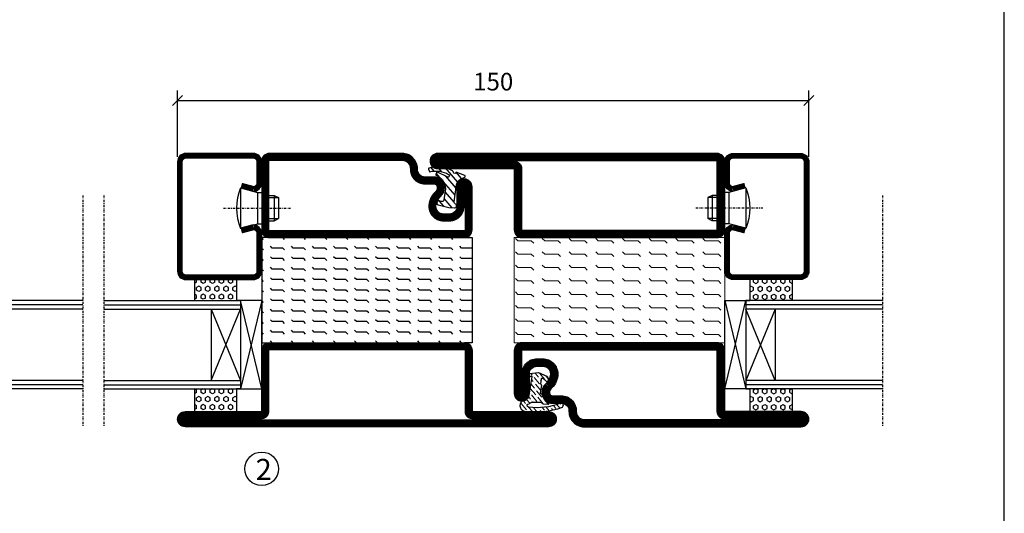
# Model space of a CAD drawing. Extents: x 0 to 1050, y 0 to 743.
# Drawn here: x 791 to 1025, y 263 to 380 of the extents above; entities that cross this region are included whole.
import ezdxf

# ---------------------------------------------------------------- set-up
doc = ezdxf.new("R2010")
doc.units = 0
doc.linetypes.add('DASHDOT', pattern=[1, 0.5, -0.25, 0, -0.25])
doc.layers.get('0').update_dxf_attribs({"linetype": 'CONTINUOUS'})
doc.layers.get('DEFPOINTS').update_dxf_attribs({"linetype": 'CONTINUOUS'})
for name, color, linetype in [('CENTRUM', 3, 'DASHDOT'), ('FRAME050', 6, 'CONTINUOUS'), ('GLAS_MED_FOGNING', 2, 'CONTINUOUS'), ('ISOLATION', 2, 'CONTINUOUS'), ('ISOLATOR', 2, 'CONTINUOUS'), ('SPKONTUR', 7, 'CONTINUOUS'), ('STALPROFIL', 1, 'CONTINUOUS'), ('TEXT', 6, 'CONTINUOUS')]:
    doc.layers.add(name, color=color, linetype=linetype)
doc.styles.add('ROMANS', font='romans', dxfattribs={"width": 0.8})
doc.dimstyles.new('ROMANS', dxfattribs={"dimscale": 1.2, "dimtxt": 3.5, "dimasz": 2, "dimexe": 2, "dimexo": 1, "dimgap": 2, "dimtad": 1, "dimdsep": 46, "dimtxsty": 'ROMANS', "dimblk1": 'OBLIQUE', "dimblk2": 'OBLIQUE', "dimsah": 1, "dimcen": 2.5, "dimclrd": 2, "dimclre": 2, "dimclrt": 6, "dimadec": 0, "dimazin": 0, "dimtfac": 1, "dimtmove": 2, "dimatfit": 3, "dimfxl": 1, "dimtolj": 1, "dimarcsym": 0})

# ---------------------------------------------------------------- blocks, each defined once
blk = doc.blocks.new('_Oblique')
at = {"color": 0, "linetype": 'ByBlock', "lineweight": -2}
blk.add_line((-0.5, -0.5), (0.5, 0.5), dxfattribs=at)
blk = doc.blocks.new('*D55')
at = {"layer": 'DEFPOINTS', "color": 0, "transparency": 16777216}
for p in [(978.56, 361.12), (828.56, 346.54), (978.56, 346.54)]:
    blk.add_point(p, dxfattribs=at)
at = {"layer": 'GLAS_MED_FOGNING', "color": 2, "lineweight": -2, "transparency": 16777216}
for p, q in [((828.56, 347.74), (828.56, 363.52)), ((978.56, 347.74), (978.56, 363.52)), ((828.56, 361.12), (978.56, 361.12))]:
    blk.add_line(p, q, dxfattribs=at)
at = {"layer": 'GLAS_MED_FOGNING', "color": 2, "lineweight": -2, "transparency": 16777216, "xscale": 2.4, "yscale": 2.4, "zscale": 2.4, "rotation": 180}
blk.add_blockref('_Oblique', (828.56, 361.12), dxfattribs=at)
at = {"layer": 'GLAS_MED_FOGNING', "color": 2, "lineweight": -2, "transparency": 16777216, "xscale": 2.4, "yscale": 2.4, "zscale": 2.4}
blk.add_blockref('_Oblique', (978.56, 361.12), dxfattribs=at)
at = {"layer": 'GLAS_MED_FOGNING', "color": 6, "transparency": 16777216, "insert": (903.56, 365.62), "char_height": 4.2, "attachment_point": 5, "style": 'ROMANS'}
blk.add_mtext('\\A1;150', dxfattribs=at)
blk = doc.blocks.new('*X15')
at = {"color": 0}
for p, q in [((417.86, 313.24), (420.7, 316.62)), ((421.58, 315.73), (422.57, 316.91)), ((423.35, 315.9), (424.08, 316.77)), ((416.9, 314.04), (418.17, 315.56)), ((418.23, 311.74), (420.66, 314.64)), ((422.06, 314.37), (422.92, 315.38)), ((418.49, 310.11), (421.17, 313.3)), ((418.75, 308.47), (420.84, 310.96)), ((419.25, 307.12), (421.13, 309.36)), ((421.2, 307.51), (422.3, 308.81))]:
    blk.add_line(p, q, dxfattribs=at)
blk = doc.blocks.new('SP40010')
at = {"layer": 'GLAS_MED_FOGNING'}
blk.add_lwpolyline([(-8.91, 18.63), (-11.04, 18.26, 0.47758), (-11.42, 17.59), (-11.28, 17.24, -1.066974), (-12.21, 16.93), (-12.86, 19.46), (-12.96, 20.8, -0.851446), (-12.02, 21.02, 0.34625), (-11.48, 20.72), (-7.42, 21.32, 0.253088), (-6.02, 22.37), (-5.63, 23.24, -0.653084), (-5.26, 23.23), (-4.45, 21.17, 0.887127), (-4.49, 20.57, -0.212108), (-4.16, 20.34, -0.212173), (-3.46, 14.78, -0.418069), (-3.71, 14.65), (-4.29, 14.83, -0.397156), (-4.36, 14.95, 0.194939), (-4.98, 19.42, 1.053912), (-5.58, 19.06), (-4.46, 16.77, -0.459605), (-4.58, 16.5), (-5.08, 16.34, -0.312484), (-5.19, 16.37, 0.373013), (-9.07, 18.6)], format="xyb", dxfattribs=at)
at = {"layer": 'GLAS_MED_FOGNING', "rotation": 269.2505991436406}
blk.add_blockref('*X15', (-314.52, 443.46), dxfattribs=at)
blk = doc.blocks.new('*X31')
at = {"color": 0}
for p, q in [((-177.5, 55), (-177.5, 55)), ((-175.44, 54.56), (-175, 55)), ((-172.5, 55), (-172.5, 55)), ((-170.44, 54.56), (-170, 55)), ((-167.5, 55), (-167.5, 55)), ((-165.44, 54.56), (-165, 55)), ((-162.5, 55), (-162.5, 55)), ((-160.44, 54.56), (-160, 55)), ((-157.5, 55), (-157.5, 55)), ((-155.44, 54.56), (-155, 55)), ((-152.5, 55), (-152.5, 55)), ((-150.44, 54.56), (-150, 55)), ((-147.5, 55), (-147.5, 55)), ((-145.44, 54.56), (-145, 55)), ((-142.5, 55), (-142.5, 55)), ((-140.44, 54.56), (-140, 55)), ((-137.5, 55), (-137.5, 55)), ((-135.44, 54.56), (-135, 55)), ((-132.5, 55), (-132.5, 55)), ((-130.44, 54.56), (-130, 55)), ((-180, 52.5), (-177.5, 52.5)), ((-177.5, 52.5), (-177.06, 52.94)), ((-175.44, 52.06), (-175, 52.5)), ((-175, 52.5), (-172.5, 52.5)), ((-172.5, 52.5), (-172.06, 52.94)), ((-170.44, 52.06), (-170, 52.5)), ((-170, 52.5), (-167.5, 52.5)), ((-167.5, 52.5), (-167.06, 52.94)), ((-165.44, 52.06), (-165, 52.5)), ((-165, 52.5), (-162.5, 52.5)), ((-162.5, 52.5), (-162.06, 52.94)), ((-160.44, 52.06), (-160, 52.5)), ((-160, 52.5), (-157.5, 52.5)), ((-157.5, 52.5), (-157.06, 52.94)), ((-155.44, 52.06), (-155, 52.5)), ((-155, 52.5), (-152.5, 52.5)), ((-152.5, 52.5), (-152.06, 52.94)), ((-150.44, 52.06), (-150, 52.5)), ((-150, 52.5), (-147.5, 52.5)), ((-147.5, 52.5), (-147.06, 52.94)), ((-145.44, 52.06), (-145, 52.5)), ((-145, 52.5), (-142.5, 52.5)), ((-142.5, 52.5), (-142.06, 52.94)), ((-140.44, 52.06), (-140, 52.5)), ((-140, 52.5), (-137.5, 52.5)), ((-137.5, 52.5), (-137.06, 52.94)), ((-135.44, 52.06), (-135, 52.5)), ((-135, 52.5), (-132.5, 52.5)), ((-132.5, 52.5), (-132.06, 52.94)), ((-130.44, 52.06), (-130, 52.5)), ((-180, 50), (-177.5, 50)), ((-177.5, 50), (-177.06, 50.44)), ((-175.44, 49.56), (-175, 50)), ((-175, 50), (-172.5, 50)), ((-172.5, 50), (-172.06, 50.44)), ((-170.44, 49.56), (-170, 50)), ((-170, 50), (-167.5, 50)), ((-167.5, 50), (-167.06, 50.44)), ((-165.44, 49.56), (-165, 50)), ((-165, 50), (-162.5, 50)), ((-162.5, 50), (-162.06, 50.44)), ((-160.44, 49.56), (-160, 50)), ((-160, 50), (-157.5, 50)), ((-157.5, 50), (-157.06, 50.44)), ((-155.44, 49.56), (-155, 50)), ((-155, 50), (-152.5, 50)), ((-152.5, 50), (-152.06, 50.44)), ((-150.44, 49.56), (-150, 50)), ((-150, 50), (-147.5, 50)), ((-147.5, 50), (-147.06, 50.44)), ((-145.44, 49.56), (-145, 50)), ((-145, 50), (-142.5, 50)), ((-142.5, 50), (-142.06, 50.44)), ((-140.44, 49.56), (-140, 50)), ((-140, 50), (-137.5, 50)), ((-137.5, 50), (-137.06, 50.44)), ((-135.44, 49.56), (-135, 50)), ((-135, 50), (-132.5, 50)), ((-132.5, 50), (-132.06, 50.44)), ((-130.44, 49.56), (-130, 50)), ((-180, 47.5), (-177.5, 47.5)), ((-177.5, 47.5), (-177.06, 47.94)), ((-175.44, 47.06), (-175, 47.5)), ((-175, 47.5), (-172.5, 47.5)), ((-172.5, 47.5), (-172.06, 47.94)), ((-170.44, 47.06), (-170, 47.5)), ((-170, 47.5), (-167.5, 47.5)), ((-167.5, 47.5), (-167.06, 47.94)), ((-165.44, 47.06), (-165, 47.5)), ((-165, 47.5), (-162.5, 47.5)), ((-162.5, 47.5), (-162.06, 47.94)), ((-160.44, 47.06), (-160, 47.5)), ((-160, 47.5), (-157.5, 47.5)), ((-157.5, 47.5), (-157.06, 47.94)), ((-155.44, 47.06), (-155, 47.5)), ((-155, 47.5), (-152.5, 47.5)), ((-152.5, 47.5), (-152.06, 47.94)), ((-150.44, 47.06), (-150, 47.5)), ((-150, 47.5), (-147.5, 47.5)), ((-147.5, 47.5), (-147.06, 47.94)), ((-145.44, 47.06), (-145, 47.5)), ((-145, 47.5), (-142.5, 47.5)), ((-142.5, 47.5), (-142.06, 47.94)), ((-140.44, 47.06), (-140, 47.5)), ((-140, 47.5), (-137.5, 47.5)), ((-137.5, 47.5), (-137.06, 47.94)), ((-135.44, 47.06), (-135, 47.5)), ((-135, 47.5), (-132.5, 47.5)), ((-132.5, 47.5), (-132.06, 47.94)), ((-130.44, 47.06), (-130, 47.5)), ((-180, 45), (-177.5, 45)), ((-177.5, 45), (-177.06, 45.44)), ((-175.44, 44.56), (-175, 45)), ((-175, 45), (-172.5, 45)), ((-172.5, 45), (-172.06, 45.44)), ((-170.44, 44.56), (-170, 45)), ((-170, 45), (-167.5, 45)), ((-167.5, 45), (-167.06, 45.44)), ((-165.44, 44.56), (-165, 45)), ((-165, 45), (-162.5, 45)), ((-162.5, 45), (-162.06, 45.44)), ((-160.44, 44.56), (-160, 45)), ((-160, 45), (-157.5, 45)), ((-157.5, 45), (-157.06, 45.44)), ((-155.44, 44.56), (-155, 45)), ((-155, 45), (-152.5, 45)), ((-152.5, 45), (-152.06, 45.44)), ((-150.44, 44.56), (-150, 45)), ((-150, 45), (-147.5, 45)), ((-147.5, 45), (-147.06, 45.44)), ((-145.44, 44.56), (-145, 45)), ((-145, 45), (-142.5, 45)), ((-142.5, 45), (-142.06, 45.44)), ((-140.44, 44.56), (-140, 45)), ((-140, 45), (-137.5, 45)), ((-137.5, 45), (-137.06, 45.44)), ((-135.44, 44.56), (-135, 45)), ((-135, 45), (-132.5, 45)), ((-132.5, 45), (-132.06, 45.44)), ((-130.44, 44.56), (-130, 45)), ((-180, 42.5), (-177.5, 42.5)), ((-177.5, 42.5), (-177.06, 42.94)), ((-175.44, 42.06), (-175, 42.5)), ((-175, 42.5), (-172.5, 42.5)), ((-172.5, 42.5), (-172.06, 42.94)), ((-170.44, 42.06), (-170, 42.5)), ((-170, 42.5), (-167.5, 42.5)), ((-167.5, 42.5), (-167.06, 42.94)), ((-165.44, 42.06), (-165, 42.5)), ((-165, 42.5), (-162.5, 42.5)), ((-162.5, 42.5), (-162.06, 42.94)), ((-160.44, 42.06), (-160, 42.5)), ((-160, 42.5), (-157.5, 42.5)), ((-157.5, 42.5), (-157.06, 42.94)), ((-155.44, 42.06), (-155, 42.5)), ((-155, 42.5), (-152.5, 42.5)), ((-152.5, 42.5), (-152.06, 42.94)), ((-150.44, 42.06), (-150, 42.5)), ((-150, 42.5), (-147.5, 42.5)), ((-147.5, 42.5), (-147.06, 42.94)), ((-145.44, 42.06), (-145, 42.5)), ((-145, 42.5), (-142.5, 42.5)), ((-142.5, 42.5), (-142.06, 42.94)), ((-140.44, 42.06), (-140, 42.5)), ((-140, 42.5), (-137.5, 42.5)), ((-137.5, 42.5), (-137.06, 42.94)), ((-135.44, 42.06), (-135, 42.5)), ((-135, 42.5), (-132.5, 42.5)), ((-132.5, 42.5), (-132.06, 42.94)), ((-130.44, 42.06), (-130, 42.5)), ((-180, 40), (-177.5, 40)), ((-177.5, 40), (-177.06, 40.44)), ((-175.44, 39.56), (-175, 40)), ((-175, 40), (-172.5, 40)), ((-172.5, 40), (-172.06, 40.44)), ((-170.44, 39.56), (-170, 40)), ((-170, 40), (-167.5, 40)), ((-167.5, 40), (-167.06, 40.44)), ((-165.44, 39.56), (-165, 40)), ((-165, 40), (-162.5, 40)), ((-162.5, 40), (-162.06, 40.44)), ((-160.44, 39.56), (-160, 40)), ((-160, 40), (-157.5, 40)), ((-157.5, 40), (-157.06, 40.44)), ((-155.44, 39.56), (-155, 40)), ((-155, 40), (-152.5, 40)), ((-152.5, 40), (-152.06, 40.44)), ((-150.44, 39.56), (-150, 40)), ((-150, 40), (-147.5, 40)), ((-147.5, 40), (-147.06, 40.44)), ((-145.44, 39.56), (-145, 40)), ((-145, 40), (-142.5, 40)), ((-142.5, 40), (-142.06, 40.44)), ((-140.44, 39.56), (-140, 40)), ((-140, 40), (-137.5, 40)), ((-137.5, 40), (-137.06, 40.44)), ((-135.44, 39.56), (-135, 40)), ((-135, 40), (-132.5, 40)), ((-132.5, 40), (-132.06, 40.44)), ((-130.44, 39.56), (-130, 40)), ((-180, 37.5), (-177.5, 37.5)), ((-177.5, 37.5), (-177.06, 37.94)), ((-175.44, 37.06), (-175, 37.5)), ((-175, 37.5), (-172.5, 37.5)), ((-172.5, 37.5), (-172.06, 37.94)), ((-170.44, 37.06), (-170, 37.5)), ((-170, 37.5), (-167.5, 37.5)), ((-167.5, 37.5), (-167.06, 37.94)), ((-165.44, 37.06), (-165, 37.5)), ((-165, 37.5), (-162.5, 37.5)), ((-162.5, 37.5), (-162.06, 37.94)), ((-160.44, 37.06), (-160, 37.5)), ((-160, 37.5), (-157.5, 37.5)), ((-157.5, 37.5), (-157.06, 37.94)), ((-155.44, 37.06), (-155, 37.5)), ((-155, 37.5), (-152.5, 37.5)), ((-152.5, 37.5), (-152.06, 37.94)), ((-150.44, 37.06), (-150, 37.5)), ((-150, 37.5), (-147.5, 37.5)), ((-147.5, 37.5), (-147.06, 37.94)), ((-145.44, 37.06), (-145, 37.5)), ((-145, 37.5), (-142.5, 37.5)), ((-142.5, 37.5), (-142.06, 37.94)), ((-140.44, 37.06), (-140, 37.5)), ((-140, 37.5), (-137.5, 37.5)), ((-137.5, 37.5), (-137.06, 37.94)), ((-135.44, 37.06), (-135, 37.5)), ((-135, 37.5), (-132.5, 37.5)), ((-132.5, 37.5), (-132.06, 37.94)), ((-130.44, 37.06), (-130, 37.5)), ((-177.5, 35), (-177.06, 35.44)), ((-172.5, 35), (-172.06, 35.44)), ((-167.5, 35), (-167.06, 35.44)), ((-162.5, 35), (-162.06, 35.44)), ((-157.5, 35), (-157.06, 35.44)), ((-152.5, 35), (-152.06, 35.44)), ((-147.5, 35), (-147.06, 35.44)), ((-142.5, 35), (-142.06, 35.44)), ((-137.5, 35), (-137.06, 35.44)), ((-132.5, 35), (-132.06, 35.44)), ((-180, 35), (-177.5, 35)), ((-177.5, 32.5), (-177.06, 32.94)), ((-175.44, 34.56), (-175, 35)), ((-175, 35), (-172.5, 35)), ((-172.5, 32.5), (-172.06, 32.94)), ((-170.44, 34.56), (-170, 35)), ((-170, 35), (-167.5, 35)), ((-167.5, 32.5), (-167.06, 32.94)), ((-165.44, 34.56), (-165, 35)), ((-165, 35), (-162.5, 35)), ((-162.5, 32.5), (-162.06, 32.94)), ((-160.44, 34.56), (-160, 35)), ((-160, 35), (-157.5, 35)), ((-157.5, 32.5), (-157.06, 32.94)), ((-155.44, 34.56), (-155, 35)), ((-155, 35), (-152.5, 35)), ((-152.5, 32.5), (-152.06, 32.94)), ((-150.44, 34.56), (-150, 35)), ((-150, 35), (-147.5, 35)), ((-147.5, 32.5), (-147.06, 32.94)), ((-145.44, 34.56), (-145, 35)), ((-145, 35), (-142.5, 35)), ((-142.5, 32.5), (-142.06, 32.94)), ((-140.44, 34.56), (-140, 35)), ((-140, 35), (-137.5, 35)), ((-137.5, 32.5), (-137.06, 32.94)), ((-135.44, 34.56), (-135, 35)), ((-135, 35), (-132.5, 35)), ((-132.5, 32.5), (-132.06, 32.94)), ((-130.44, 34.56), (-130, 35)), ((-180, 32.5), (-177.5, 32.5)), ((-177.5, 30), (-177.06, 30.44)), ((-175.44, 32.06), (-175, 32.5)), ((-175, 32.5), (-172.5, 32.5)), ((-172.5, 30), (-172.06, 30.44)), ((-170.44, 32.06), (-170, 32.5)), ((-170, 32.5), (-167.5, 32.5)), ((-167.5, 30), (-167.06, 30.44)), ((-165.44, 32.06), (-165, 32.5)), ((-165, 32.5), (-162.5, 32.5)), ((-162.5, 30), (-162.06, 30.44)), ((-160.44, 32.06), (-160, 32.5)), ((-160, 32.5), (-157.5, 32.5)), ((-157.5, 30), (-157.06, 30.44)), ((-155.44, 32.06), (-155, 32.5)), ((-155, 32.5), (-152.5, 32.5)), ((-152.5, 30), (-152.06, 30.44)), ((-150.44, 32.06), (-150, 32.5)), ((-150, 32.5), (-147.5, 32.5)), ((-147.5, 30), (-147.06, 30.44)), ((-145.44, 32.06), (-145, 32.5)), ((-145, 32.5), (-142.5, 32.5)), ((-142.5, 30), (-142.06, 30.44)), ((-140.44, 32.06), (-140, 32.5)), ((-140, 32.5), (-137.5, 32.5)), ((-137.5, 30), (-137.06, 30.44)), ((-135.44, 32.06), (-135, 32.5)), ((-135, 32.5), (-132.5, 32.5)), ((-132.5, 30), (-132.06, 30.44)), ((-130.44, 32.06), (-130, 32.5))]:
    blk.add_line(p, q, dxfattribs=at)
blk = doc.blocks.new('SP56512')
at = {"layer": 'GLAS_MED_FOGNING'}
for points in [[(-20, 23.2), (-20, 25), (-45, 25), (-45, 23.2)], [(-20, -23.2), (-20, -25), (-45, -25), (-45, -23.2)]]:
    blk.add_lwpolyline(points, dxfattribs=at)
at = {"layer": 'SPKONTUR'}
blk.add_lwpolyline([(-65, 0), (-65, -43.2, 0.414214), (-63.2, -45), (-63.2, -45, 0.414214), (-61.4, -43.2), (-61.4, -25), (-46.8, -25, 0.414214), (-45, -23.2), (-45, 0), (-45, 23.2, 0.414214), (-46.8, 25), (-61.4, 25), (-61.4, 43.2, 0.414214), (-63.2, 45), (-63.2, 45, 0.414214), (-65, 43.2)], format="xyb", close=True, dxfattribs=at)
blk.add_lwpolyline([(-8.1, 18.4), (-8.11, 18.4), (-8.1, 18.4, -0.414214), (-5.6, 15.9), (-5.6, 13.8, 0.414214), (-3.8, 12), (-3.6, 12, -0.414214), (0, 8.4), (0, -23.2, -0.414214), (-1.8, -25), (-18.2, -25, -0.414214), (-20, -23.2), (-20, 23.2, -0.414214), (-18.2, 25), (-7.9, 25, -0.414214), (-6.1, 23.2), (-6.1, 23.2, -0.414214), (-7.9, 21.4), (-12.6, 21.4, 0.414214), (-14.4, 19.6), (-14.4, 18.2, 0.414214), (-12.6, 16.4, 0.198912), (-10.48, 17.28), (-10.24, 17.52, -0.198912), (-8.11, 18.4)], format="xyb", dxfattribs=at)
at = {"layer": 'STALPROFIL', "const_width": 1.8}
for points in [[(-64.1, 0), (-64.1, -43.2, 0.414214), (-63.2, -44.1, 0.414214), (-62.3, -43.2), (-62.3, -25, -0.414214), (-61.4, -24.1), (-46.8, -24.1, 0.414214), (-45.9, -23.2), (-45.9, 0), (-45.9, 23.2, 0.414214), (-46.8, 24.1), (-61.4, 24.1, -0.414214), (-62.3, 25), (-62.3, 43.2, 0.414214), (-63.2, 44.1, 0.414214), (-64.1, 43.2)], [(-8.11, 17.5), (-8.1, 17.5, -0.414214), (-6.5, 15.9), (-6.5, 13.8, 0.414214), (-3.8, 11.1), (-3.6, 11.1, -0.414214), (-0.9, 8.4), (-0.9, -23.2, -0.414214), (-1.8, -24.1), (-18.2, -24.1, -0.414214), (-19.1, -23.2), (-19.1, 23.2, -0.414214), (-18.2, 24.1), (-7.9, 24.1, -0.414214), (-7, 23.2, -0.414214), (-7.9, 22.3), (-12.6, 22.3, 0.414214), (-15.3, 19.6), (-15.3, 18.2, 0.414214), (-12.6, 15.5, 0.198912), (-9.84, 16.64), (-9.6, 16.88, -0.198912)]]:
    blk.add_lwpolyline(points, format="xyb", close=True, dxfattribs=at)
blk.add_blockref('SP40010', (0, 0))
at = {"layer": 'GLAS_MED_FOGNING', "rotation": 270}
blk.add_blockref('*X31', (-75, -155), dxfattribs=at)
blk = doc.blocks.new('*X36')
at = {"color": 0}
for p, q in [((9.37, 570.49), (9.08, 571)), ((10, 570.49), (10.29, 571)), ((13.12, 570.49), (12.83, 571)), ((13.75, 570.49), (14, 570.93)), ((9.06, 568.87), (9.37, 569.41)), ((9.37, 568.33), (9.06, 568.87)), ((9.37, 570.49), (10, 570.49)), ((9.37, 569.41), (10, 569.41)), ((10.31, 568.87), (10, 569.41)), ((10, 568.33), (10.31, 568.87)), ((10.94, 569.95), (11.25, 570.49)), ((11.25, 569.41), (10.94, 569.95)), ((11.25, 570.49), (11.87, 570.49)), ((11.25, 569.41), (11.87, 569.41)), ((11.87, 569.41), (12.19, 569.95)), ((12.19, 569.95), (11.87, 570.49)), ((12.81, 568.87), (13.12, 569.41)), ((13.12, 568.33), (12.81, 568.87)), ((13.12, 570.49), (13.75, 570.49)), ((13.12, 569.41), (13.75, 569.41)), ((14, 568.98), (13.75, 569.41)), ((13.75, 568.33), (14, 568.76)), ((9.06, 566.71), (9.37, 567.25)), ((9.37, 566.16), (9.06, 566.71)), ((9.37, 568.33), (10, 568.33)), ((9.37, 567.25), (10, 567.25)), ((9.37, 566.16), (10, 566.16)), ((10.31, 566.71), (10, 567.25)), ((10, 566.16), (10.31, 566.71)), ((10.94, 567.79), (11.25, 568.33)), ((11.25, 567.25), (10.94, 567.79)), ((10.94, 565.62), (11.25, 566.16)), ((11.25, 568.33), (11.87, 568.33)), ((11.25, 567.25), (11.87, 567.25)), ((11.25, 566.16), (11.87, 566.16)), ((11.87, 567.25), (12.19, 567.79)), ((12.19, 567.79), (11.87, 568.33)), ((12.19, 565.62), (11.87, 566.16)), ((12.81, 566.71), (13.12, 567.25)), ((13.12, 566.16), (12.81, 566.71)), ((13.12, 568.33), (13.75, 568.33)), ((13.12, 567.25), (13.75, 567.25)), ((13.12, 566.16), (13.75, 566.16)), ((14, 566.81), (13.75, 567.25)), ((13.75, 566.16), (14, 566.6)), ((9.06, 564.54), (9.37, 565.08)), ((9.37, 564), (9.06, 564.54)), ((9.37, 565.08), (10, 565.08)), ((9.37, 564), (10, 564)), ((10.31, 564.54), (10, 565.08)), ((10, 564), (10.31, 564.54)), ((11.25, 565.08), (10.94, 565.62)), ((10.94, 563.46), (11.25, 564)), ((11.25, 565.08), (11.87, 565.08)), ((11.25, 564), (11.87, 564)), ((11.87, 565.08), (12.19, 565.62)), ((12.19, 563.46), (11.87, 564)), ((12.81, 564.54), (13.12, 565.08)), ((13.12, 564), (12.81, 564.54)), ((13.12, 565.08), (13.75, 565.08)), ((13.12, 564), (13.75, 564)), ((14, 564.65), (13.75, 565.08)), ((13.75, 564), (14, 564.43)), ((9.06, 562.38), (9.37, 562.92)), ((9.37, 561.83), (9.06, 562.38)), ((9.37, 562.92), (10, 562.92)), ((9.37, 561.83), (10, 561.83)), ((10.31, 562.38), (10, 562.92)), ((10, 561.83), (10.31, 562.38)), ((11.25, 562.92), (10.94, 563.46)), ((10.94, 561.29), (11.25, 561.83)), ((11.25, 562.92), (11.87, 562.92)), ((11.25, 561.83), (11.87, 561.83)), ((11.87, 562.92), (12.19, 563.46)), ((12.19, 561.29), (11.87, 561.83)), ((12.81, 562.38), (13.12, 562.92)), ((13.12, 561.83), (12.81, 562.38)), ((13.12, 562.92), (13.75, 562.92)), ((13.12, 561.83), (13.75, 561.83)), ((14, 562.48), (13.75, 562.92)), ((13.75, 561.83), (14, 562.27)), ((11.11, 561), (10.94, 561.29)), ((12.02, 561), (12.19, 561.29))]:
    blk.add_line(p, q, dxfattribs=at)
blk = doc.blocks.new('SP40020')
at = {"layer": 'CENTRUM'}
blk.add_line((-13, 34.07), (-13, 18), dxfattribs=at)
at = {"layer": 'GLAS_MED_FOGNING'}
for p, q in [((-8.2, 30), (-17.8, 30)), ((-17.8, 30), (-16.73, 26)), ((-8.2, 30), (-9.27, 26)), ((-9.27, 26), (-16.73, 26)), ((-16.73, 26), (-16.73, 25)), ((-9.27, 26), (-9.27, 25)), ((-16, 23.5), (-16, 22)), ((-15.5, 23.5), (-15.5, 21)), ((-10.5, 23.5), (-10.5, 21)), ((-10, 23.5), (-10, 22)), ((-10, 22), (-16, 22)), ((-16, 22), (-15.5, 21)), ((-10, 22), (-10.5, 21)), ((-10.5, 21), (-15.5, 21))]:
    blk.add_line(p, q, dxfattribs=at)
blk.add_arc((-13, 18.93), 12.07, 66.5445, 113.4555, dxfattribs=at)
blk = doc.blocks.new('SP43020')
at = {"layer": 'SPKONTUR'}
blk.add_lwpolyline([(-8.2, 30), (-9, 27, 0.414214), (-7, 25), (-2, 25, 0.414214), (0, 27), (0, 43, 0.414214), (-2, 45), (-28, 45, 0.414214), (-30, 43), (-30, 27, 0.414214), (-28, 25), (-19, 25, 0.414214), (-17, 27), (-17.8, 30)], format="xyb", dxfattribs=at)
at = {"layer": 'STALPROFIL', "const_width": 1.25}
blk.add_lwpolyline([(-7.59, 29.84), (-8.37, 26.93, 0.398381), (-7, 25.62), (-2, 25.62, 0.414214), (-0.62, 27), (-0.62, 43, 0.414214), (-2, 44.38), (-28, 44.38, 0.414214), (-29.37, 43), (-29.37, 27, 0.414214), (-28, 25.62), (-19, 25.62, 0.398381), (-17.63, 26.93), (-18.41, 29.84)], format="xyb", dxfattribs=at)
at = {"layer": 'GLAS_MED_FOGNING'}
blk.add_blockref('SP40020', (0, 0), dxfattribs=at)
blk = doc.blocks.new('*X35')
at = {"color": 0}
for p, q in [((110.62, 570.49), (110.33, 571)), ((111.25, 570.49), (111.54, 571)), ((114.37, 570.49), (114.08, 571)), ((110.31, 568.87), (110.62, 569.41)), ((110.62, 568.33), (110.31, 568.87)), ((110.62, 570.49), (111.25, 570.49)), ((110.62, 569.41), (111.25, 569.41)), ((111.56, 568.87), (111.25, 569.41)), ((111.25, 568.33), (111.56, 568.87)), ((112.19, 569.95), (112.5, 570.49)), ((112.5, 569.41), (112.19, 569.95)), ((112.5, 570.49), (113.12, 570.49)), ((112.5, 569.41), (113.12, 569.41)), ((113.12, 569.41), (113.44, 569.95)), ((113.44, 569.95), (113.12, 570.49)), ((114.06, 568.87), (114.37, 569.41)), ((114.37, 568.33), (114.06, 568.87)), ((114.37, 570.49), (115, 570.49)), ((114.37, 569.41), (115, 569.41)), ((115, 570.49), (115, 570.49)), ((110.31, 566.71), (110.62, 567.25)), ((110.62, 566.16), (110.31, 566.71)), ((110.62, 568.33), (111.25, 568.33)), ((110.62, 567.25), (111.25, 567.25)), ((110.62, 566.16), (111.25, 566.16)), ((111.56, 566.71), (111.25, 567.25)), ((111.25, 566.16), (111.56, 566.71)), ((112.19, 567.79), (112.5, 568.33)), ((112.5, 567.25), (112.19, 567.79)), ((112.19, 565.62), (112.5, 566.16)), ((112.5, 568.33), (113.12, 568.33)), ((112.5, 567.25), (113.12, 567.25)), ((112.5, 566.16), (113.12, 566.16)), ((113.12, 567.25), (113.44, 567.79)), ((113.44, 567.79), (113.12, 568.33)), ((113.44, 565.62), (113.12, 566.16)), ((114.06, 566.71), (114.37, 567.25)), ((114.37, 566.16), (114.06, 566.71)), ((114.37, 568.33), (115, 568.33)), ((114.37, 567.25), (115, 567.25)), ((114.37, 566.16), (115, 566.16)), ((115, 568.33), (115, 568.33)), ((115, 566.16), (115, 566.16)), ((110.31, 564.54), (110.62, 565.08)), ((110.62, 564), (110.31, 564.54)), ((110.62, 565.08), (111.25, 565.08)), ((110.62, 564), (111.25, 564)), ((111.56, 564.54), (111.25, 565.08)), ((111.25, 564), (111.56, 564.54)), ((112.5, 565.08), (112.19, 565.62)), ((112.19, 563.46), (112.5, 564)), ((112.5, 565.08), (113.12, 565.08)), ((112.5, 564), (113.12, 564)), ((113.12, 565.08), (113.44, 565.62)), ((113.44, 563.46), (113.12, 564)), ((114.06, 564.54), (114.37, 565.08)), ((114.37, 564), (114.06, 564.54)), ((114.37, 565.08), (115, 565.08)), ((114.37, 564), (115, 564)), ((115, 564), (115, 564)), ((110.31, 562.38), (110.62, 562.92)), ((110.62, 561.83), (110.31, 562.38)), ((110.62, 562.92), (111.25, 562.92)), ((110.62, 561.83), (111.25, 561.83)), ((111.56, 562.38), (111.25, 562.92)), ((111.25, 561.83), (111.56, 562.38)), ((112.5, 562.92), (112.19, 563.46)), ((112.19, 561.29), (112.5, 561.83)), ((112.5, 562.92), (113.12, 562.92)), ((112.5, 561.83), (113.12, 561.83)), ((113.12, 562.92), (113.44, 563.46)), ((113.44, 561.29), (113.12, 561.83)), ((114.06, 562.38), (114.37, 562.92)), ((114.37, 561.83), (114.06, 562.38)), ((114.37, 562.92), (115, 562.92)), ((114.37, 561.83), (115, 561.83)), ((115, 561.83), (115, 561.83)), ((112.36, 561), (112.19, 561.29)), ((113.27, 561), (113.44, 561.29))]:
    blk.add_line(p, q, dxfattribs=at)
blk = doc.blocks.new('65_SP43020DK')
at = {"layer": 'CENTRUM'}
blk.add_line((-10, 62.5), (-65, 62.5), dxfattribs=at)
at = {"layer": 'GLAS_MED_FOGNING'}
for p, q in [((-56, 62.5), (-56, 30)), ((-55, 62.5), (-55, 30)), ((-54, 62.5), (-54, 30)), ((-37, 62.5), (-37, 30)), ((-36, 62.5), (-36, 30)), ((-35, 62.5), (-35, 30)), ((-56, 40.999), (-61.4, 40.999)), ((-61.4, 40.999), (-61.4, 30.999)), ((-35, 40.999), (-35, 30.999)), ((-30, 40.999), (-35, 40.999)), ((-30, 40.999), (-30, 30.999)), ((-37, 37), (-54, 30)), ((-54, 37), (-37, 30)), ((-37, 37), (-54, 37)), ((-56, 30.999), (-61.4, 30.999)), ((-56, 30), (-56, 31)), ((-35, 30), (-35, 30.999)), ((-30, 30.999), (-35, 30.999)), ((-35, 25), (-56, 30)), ((-56, 25), (-35, 30)), ((-35, 30), (-56, 30)), ((-56, 30), (-56, 25)), ((-35, 25), (-35, 30)), ((-56, 25), (-35, 25))]:
    blk.add_line(p, q, dxfattribs=at)
for name, p in [('*X36', (-70, -530)), ('*X35', (-145, -530))]:
    blk.add_blockref(name, p, dxfattribs=at)
at = {"layer": 'TEXT'}
blk.add_blockref('SP43020', (0, 0), dxfattribs=at)
blk = doc.blocks.new('55025')
at = {"layer": 'ISOLATOR', "lineweight": 0}
h = blk.add_hatch(dxfattribs=at)
h.set_pattern_fill('FLEX', color=256, scale=0.5, style=0)
h.set_pattern_definition([(0, (230, -950.0312), (0, 3.175), [3.175, -3.175]), (45, (233.175, -950.0312), (2e-16, 3.175), [0.79375, -2.902628, 0.79375, -4.490128])])
h.paths.add_polyline_path([(35, 0), (35, 25), (-15, 25), (-15, 0)])
blk.add_lwpolyline([(-15, 0), (35, 0), (35, 25), (-15, 25)], close=True, dxfattribs=at)
blk = doc.blocks.new('5021')
at = {"layer": 'SPKONTUR'}
for points in [[(-15, -16.4), (-15, -1.8, -0.414214), (-13.2, 0), (33.2, 0, -0.414214), (35, -1.8), (35, -18.2, -0.414214), (33.2, -20), (-33.2, -20, -0.414214), (-35, -18.2), (-35, -18.2, -0.414214), (-33.2, -16.4)], [(-13.25, -16.4), (-13.25, -1.8, -0.414214), (-13.2, -1.75), (33.2, -1.75, -0.414214), (33.25, -1.8), (33.25, -18.2, -0.414214), (33.2, -18.25), (-33.2, -18.25, -0.413618), (-33.25, -18.2, -0.413579), (-33.2, -18.15), (-15, -18.15, 0.414214)]]:
    blk.add_lwpolyline(points, format="xyb", close=True, dxfattribs=at)
at = {"layer": 'STALPROFIL', "const_width": 1.75}
blk.add_lwpolyline([(-14.13, -16.4), (-14.13, -1.8, -0.414214), (-13.2, -0.87), (33.2, -0.87, -0.414214), (34.12, -1.8), (34.12, -18.2, -0.414214), (33.2, -19.12), (-33.2, -19.12, -0.414214), (-34.13, -18.2, -0.414214), (-33.2, -17.27), (-15, -17.27, 0.414214)], format="xyb", close=True, dxfattribs=at)
blk = doc.blocks.new('SP40035')
at = {"layer": 'GLAS_MED_FOGNING', "lineweight": 0}
h = blk.add_hatch(dxfattribs=at)
h.set_pattern_fill('ANSI36', color=256, scale=0.25, angle=5, style=0)
h.set_pattern_definition([(50, (1250, -935), (0.2848244, 1.57429627), [1.984375, -0.396875, 0, -0.396875])])
h.paths.add_polyline_path([(6.28, 11.93, -0.354119), (6.48, 12.26), (6.63, 12.32, -0.206482), (7.71, 13.98, -0.042559), (8.12, 14.28, 0.7927), (8, 14.65), (6.9, 14.56, 0.177741), (6.78, 14.5), (6.71, 14.43, -0.198912), (6, 14.14), (4.43, 14.14, -0.155409), (3.85, 14.32, 0.0327), (3.54, 14.52, -0.977099), (3.45, 15.32, -0.132977), (10.82, 14.45, 0.048391), (10.91, 14.4), (11.2, 14.4, 0.020293), (11.35, 14.41, 0.593297), (11.43, 15.37, 0.066094), (6.59, 16.4), (3.67, 16.4, 0.01672), (2.43, 16.26, 0.695311), (1.97, 13.89, -0.169939), (3.05, 13.4, -0.085808), (3.42, 12.96), (3.44, 12.83, -0.105307), (3.6, 12.1), (3.6, 11.85), (4.21, 8.01, -0.463822), (4.11, 7.89), (3.86, 8.02, 0.250947), (3.6, 7.77), (3.6, 7.54, 0.062275), (3.64, 7.45), (5.74, 7.16, 0.129372), (5.89, 7.19), (7.85, 8.08, 0.605976), (7.76, 9.28), (6.8, 8.41, -0.440011), (6.44, 8.66), (6.29, 9.75, -0.305731), (6.38, 9.95), (6.43, 9.98, 0.305731), (6.53, 10.18)])
at = {"layer": 'ISOLATION', "flags": 128}
blk.add_lwpolyline([(2.43, 16.26, -0.122178), (11.43, 15.37, -1), (10.82, 14.45, 0.13322), (3.44, 15.32, 0.960853), (3.54, 14.52, -0.0327), (3.85, 14.32, 0.155409), (4.43, 14.14), (6, 14.14, 0.198912), (6.71, 14.43), (6.78, 14.5, -0.177741), (6.9, 14.56), (8, 14.65, -0.7927), (8.12, 14.28, 0.196607), (6.77, 12.46, -0.247298), (6.64, 12.32), (6.48, 12.26, 0.354119), (6.28, 11.93), (6.53, 10.18, -0.305731), (6.43, 9.98), (6.38, 9.95, 0.305731), (6.29, 9.75), (6.44, 8.66, 0.440011), (6.8, 8.41), (7.76, 9.28, -0.605976), (7.85, 8.08), (5.85, 7.18, -0.094896), (5.74, 7.16), (3.64, 7.45, -0.501378), (3.86, 8.02), (4.11, 7.89, 0.453318), (4.21, 8.01), (3.42, 12.96, 0.212342), (2.3, 13.75, -0.806331)], format="xyb", close=True, dxfattribs=at)
blk = doc.blocks.new('5011')
at = {"layer": 'SPKONTUR'}
blk.add_lwpolyline([(-8.4, 11.9), (-8.4, 11.89), (-8.4, 11.9, -0.414214), (-5.9, 14.4), (-3.8, 14.4, 0.414214), (-2, 16.2), (-2, 16.4, -0.414214), (1.6, 20), (53.2, 20, -0.414214), (55, 18.2), (55, 18.2, -0.414214), (53.2, 16.4), (35, 16.4), (35, 1.8, -0.414214), (33.2, 0), (-13.2, 0, -0.414214), (-15, 1.8), (-15, 12.1, -0.414214), (-13.2, 13.9), (-13.2, 13.9, -0.414214), (-11.4, 12.1), (-11.4, 7.4, 0.414214), (-9.6, 5.6), (-8.2, 5.6, 0.414214), (-6.4, 7.4, 0.198912), (-7.28, 9.52), (-7.52, 9.76, -0.198912), (-8.4, 11.89)], format="xyb", dxfattribs=at)
blk.add_lwpolyline([(-6.65, 11.89), (-6.65, 11.9, -0.414214), (-5.9, 12.65), (-3.8, 12.65, 0.414214), (-0.25, 16.2), (-0.25, 16.4, -0.414214), (1.6, 18.25), (53.2, 18.25, -0.413617), (53.25, 18.2, -0.413581), (53.2, 18.15), (35, 18.15, 0.414214), (33.25, 16.4), (33.25, 1.8, -0.414214), (33.2, 1.75), (-13.2, 1.75, -0.414214), (-13.25, 1.8), (-13.25, 12.1, -0.413618), (-13.2, 12.15, -0.41358), (-13.15, 12.1), (-13.15, 7.4, 0.414214), (-9.6, 3.85), (-8.2, 3.85, 0.414214), (-4.65, 7.4, 0.198912), (-6.04, 10.76), (-6.28, 11, -0.198912)], format="xyb", close=True, dxfattribs=at)
at = {"layer": 'STALPROFIL', "const_width": 1.75}
blk.add_lwpolyline([(-7.52, 11.89), (-7.52, 11.9, -0.414214), (-5.9, 13.52), (-3.8, 13.52, 0.414214), (-1.12, 16.2), (-1.12, 16.4, -0.414214), (1.6, 19.12), (53.2, 19.12, -0.414214), (54.12, 18.2, -0.414214), (53.2, 17.27), (35, 17.27, 0.414214), (34.12, 16.4), (34.12, 1.8, -0.414214), (33.2, 0.88), (-13.2, 0.88, -0.414214), (-14.12, 1.8), (-14.12, 12.1, -0.414214), (-13.2, 13.02, -0.414214), (-12.28, 12.1), (-12.28, 7.4, 0.414214), (-9.6, 4.73), (-8.2, 4.73, 0.414214), (-5.52, 7.4, 0.198912), (-6.66, 10.14), (-6.9, 10.38, -0.198912)], format="xyb", close=True, dxfattribs=at)
blk = doc.blocks.new('*U193')
at = {"lineweight": 0, "xscale": -1, "rotation": 180}
for name, p in [('5021', (-10, -20)), ('55025', (-10, -20)), ('5011', (-10, -45)), ('SP40035', (-25, -45))]:
    blk.add_blockref(name, p, dxfattribs=at)

msp = doc.modelspace()

# ---------------------------------------------------------------- linework, layer by layer
at = {"layer": 'FRAME050', "color": 5}
msp.add_line((1025, 25), (1025, 717.5), dxfattribs=at)
at = {"layer": 'GLAS_MED_FOGNING'}
msp.add_circle((848.56, 273.536), 4, dxfattribs=at)

# ---------------------------------------------------------------- block references
msp.add_blockref('*U193', (933.56, 348.539))
at = {"layer": 'GLAS_MED_FOGNING', "xscale": -1, "rotation": 270}
for name, p in [('65_SP43020DK', (743.56, 348.538)), ('SP56512', (873.56, 348.539)), ('65_SP43020DK', (933.56, 348.537))]:
    msp.add_blockref(name, p, dxfattribs=at)
at = {"layer": 'GLAS_MED_FOGNING', "rotation": 90}
msp.add_blockref('65_SP43020DK', (873.56, 348.538), dxfattribs=at)

# ---------------------------------------------------------------- texts
at = {"layer": 'CENTRUM', "insert": (847.147, 275.894), "char_height": 5, "width": 7.5, "attachment_point": 1, "style": 'ROMANS'}
msp.add_mtext('{\\C6;2}', dxfattribs=at)

# ---------------------------------------------------------------- dimensions: what is measured, and where the dimension line sits
at = {"layer": 'GLAS_MED_FOGNING'}
dim = msp.add_linear_dim(base=(978.56, 361.116), p1=(828.56, 346.539), p2=(978.56, 346.537), dimstyle='ROMANS', dxfattribs=at)
dim.commit()
dim.dimension.update_dxf_attribs({"geometry": '*D55', "text_midpoint": (903.56, 365.616)})

doc.saveas('drawing.dxf')
